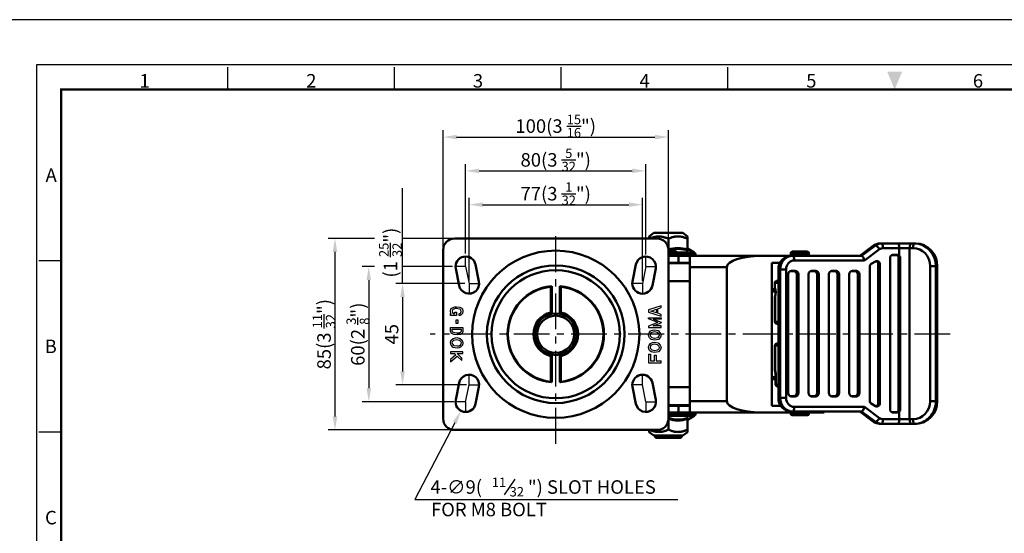
# Model space of a CAD drawing. Units: millimetres. Extents: x 0 to 2406, y 0 to 594.
# Drawn here: x 815 to 1252, y 366 to 594 of the extents above; entities that cross this region are included whole.
import ezdxf
from ezdxf.enums import TextEntityAlignment as Align

# ---------------------------------------------------------------- set-up
doc = ezdxf.new("R2010")
doc.units = ezdxf.units.MM
doc.header["$LTSCALE"] = 0.5
doc.linetypes.add('CENTER', pattern=[50.8, 31.75, -6.35, 6.35, -6.35])
doc.layers.get('0').update_dxf_attribs({"color": 3})
doc.layers.add('AM_4', color=5, linetype='Continuous', lineweight=25)
doc.layers.add('AM_VIS', color=3, linetype='Continuous', lineweight=50)
doc.styles.add('DIM TEXT STYLE', font='romans.shx', dxfattribs={"oblique": 15, "bigfont": 'whgtxt.shx'})
doc.styles.add('GDD', font='romans.shx', dxfattribs={"oblique": 15})
doc.styles.add('SECTION', font='monosi.ttf', dxfattribs={"height": 3})

# ---------------------------------------------------------------- blocks, each defined once
blk = doc.blocks.new('FORMAT-홈피용-HOR')
at = {"color": 8}
for p, q in [((52.5, 281.5), (52.5, 286.5)), ((89.5, 281.5), (89.5, 286.5)), ((126.5, 281.5), (126.5, 286.5)), ((163.5, 281.5), (163.5, 286.5)), ((15.5, 243.5), (10.5, 243.5)), ((15.5, 205.5), (10.5, 205.5))]:
    blk.add_line(p, q, dxfattribs=at)
blk.add_lwpolyline([(0, 0), (401, 0), (401, 297), (0, 297)], close=True)
at = {"color": 5}
blk.add_lwpolyline([(10, 10), (391, 10), (391, 287), (10, 287)], close=True, dxfattribs=at)
at = {"const_width": 0.5}
blk.add_lwpolyline([(15.5, 15.5), (385.5, 15.5), (385.5, 281.5), (15.5, 281.5)], close=True, dxfattribs=at)
at = {"color": 1}
blk.add_solid([(198.83, 285.5), (202.17, 285.5), (200.5, 281.5)], dxfattribs=at)
at = {"color": 8, "style": 'SECTION'}
for s, p in [('1', (34, 281)), ('2', (71, 281)), ('3', (108, 281)), ('4', (145, 281)), ('5', (182, 281)), ('6', (219, 281))]:
    blk.add_text(s, height=3, dxfattribs=at).set_placement(p, align=Align.BOTTOM_CENTER)
for s, p in [('A', (14.5, 262.5)), ('B', (14.5, 224.5)), ('C', (14.5, 186.5))]:
    blk.add_text(s, height=3, dxfattribs=at).set_placement(p, align=Align.MIDDLE_RIGHT)

msp = doc.modelspace()

# ---------------------------------------------------------------- linework, layer by layer
at = {"color": 1}
for p, q in [((1002.52, 492.9), (1002.52, 544.9)), ((1102.52, 492.9), (1102.52, 544.9)), ((1008.52, 541.9), (1096.52, 541.9)), ((1012.52, 490.17), (1012.52, 529.9)), ((1092.52, 489.74), (1092.52, 529.9)), ((1018.52, 526.9), (1086.52, 526.9)), ((984.52, 476.9), (984.52, 519.16)), ((1014.02, 478.24), (1014.02, 514.9)), ((1020.02, 511.9), (1085.02, 511.9)), ((1091.02, 478.15), (1091.02, 514.9)), ((972.11, 496.9), (951.52, 496.9)), ((1006.52, 496.9), (984.52, 496.9)), ((954.52, 490.9), (954.52, 417.9)), ((1012.52, 484.4), (1012.52, 488.9)), ((1092.52, 484.4), (1092.52, 488.9)), ((972.11, 484.4), (966.52, 484.4)), ((1006.74, 484.4), (984.52, 484.4)), ((1012.52, 484.4), (1008.02, 484.4)), ((1012.52, 484.4), (1014.02, 476.9)), ((1092.52, 484.4), (1091.02, 476.9)), ((1092.52, 484.4), (1097.02, 484.4)), ((969.52, 478.4), (969.52, 430.4)), ((1012.12, 476.9), (981.52, 476.9)), ((1014.02, 476.9), (1018.52, 476.9)), ((1014.02, 476.9), (1014.02, 472.4)), ((1091.02, 476.9), (1086.52, 476.9)), ((1091.02, 476.9), (1091.02, 472.4)), ((984.52, 470.9), (984.52, 437.9)), ((1014.02, 431.9), (1014.02, 436.4)), ((1091.02, 431.9), (1091.02, 436.4)), ((1012.89, 431.9), (981.52, 431.9)), ((1012.52, 424.4), (1014.02, 431.9)), ((1014.02, 431.9), (1018.52, 431.9)), ((1091.02, 431.9), (1086.52, 431.9)), ((1092.52, 424.4), (1091.02, 431.9)), ((1007.23, 424.4), (966.52, 424.4)), ((1012.52, 424.4), (1008.02, 424.4)), ((1012.52, 424.4), (1012.52, 419.9)), ((1092.52, 424.4), (1097.02, 424.4)), ((1092.52, 424.4), (1092.52, 419.9)), ((1006.52, 411.9), (951.52, 411.9))]:
    msp.add_line(p, q, dxfattribs=at)
at = {"color": 1, "linetype": 'CENTER'}
for p, q in [((1052.52, 405.79), (1052.52, 500.78)), ((1227.62, 454.4), (996.8, 454.4))]:
    msp.add_line(p, q, dxfattribs=at)
at = {"color": 2, "linetype": 'Continuous'}
for p, q in [((1005.76, 464.57), (1005.98, 465.7)), ((1005.98, 463.73), (1005.76, 464.57)), ((1005.76, 462.73), (1005.76, 463.53)), ((1005.76, 463.53), (1006.1, 463.53)), ((1005.98, 465.7), (1006.61, 466.12)), ((1006.1, 463.53), (1005.98, 463.73)), ((1006.67, 465.2), (1006.59, 464.57)), ((1006.59, 464.57), (1006.72, 464.06)), ((1006.61, 466.12), (1007.67, 466.53)), ((1006.98, 465.4), (1006.67, 465.2)), ((1006.72, 464.06), (1006.97, 463.66)), ((1006.97, 463.66), (1007.09, 463.59)), ((1007.86, 465.75), (1006.98, 465.4)), ((1007.09, 463.59), (1007.51, 463.53)), ((1007.51, 463.53), (1007.72, 463.53)), ((1007.67, 466.53), (1008.52, 466.62)), ((1007.72, 464.23), (1008.52, 464.23)), ((1007.72, 463.53), (1007.72, 464.23)), ((1008.49, 465.81), (1007.86, 465.75)), ((1009.79, 465.59), (1008.49, 465.81)), ((1008.52, 466.62), (1010.01, 466.37)), ((1008.52, 464.23), (1008.52, 462.73)), ((1009.67, 463.4), (1010.21, 463.76)), ((1009.67, 462.68), (1009.67, 463.4)), ((1010.16, 465.45), (1009.79, 465.59)), ((1010.01, 466.37), (1010.64, 466.12)), ((1010.34, 465.23), (1010.16, 465.45)), ((1010.21, 463.76), (1010.41, 463.98)), ((1010.47, 464.5), (1010.34, 465.23)), ((1010.41, 463.98), (1010.47, 464.5)), ((1010.64, 466.12), (1011.07, 465.62)), ((1011.17, 463.65), (1010.75, 463.15)), ((1011.07, 465.62), (1011.28, 464.57)), ((1011.28, 464.57), (1011.17, 463.65)), ((1099.28, 467.06), (1093.76, 465.23)), ((1093.76, 465.23), (1093.76, 464.17)), ((1093.76, 464.17), (1099.28, 462.34)), ((1094.71, 464.7), (1097.19, 465.52)), ((1097.19, 463.88), (1094.71, 464.7)), ((1097.19, 465.52), (1097.19, 463.88)), ((1097.79, 465.72), (1099.28, 466.22)), ((1097.79, 463.68), (1097.79, 465.72)), ((1099.28, 463.18), (1097.79, 463.68)), ((1099.28, 466.22), (1099.28, 467.06)), ((1008.52, 462.73), (1005.76, 462.73)), ((1008.33, 459.09), (1008.33, 460.73)), ((1008.33, 460.73), (1009.13, 460.73)), ((1009.13, 459.09), (1008.33, 459.09)), ((1009.13, 460.73), (1009.13, 459.09)), ((1010.11, 462.73), (1009.67, 462.68)), ((1010.75, 463.15), (1010.11, 462.73)), ((1093.76, 461.21), (1093.76, 461.74)), ((1093.76, 461.74), (1099.28, 461.74)), ((1097.91, 459.58), (1093.76, 461.21)), ((1097.91, 459.58), (1093.76, 457.95)), ((1099.28, 461.04), (1095.82, 461.04)), ((1095.82, 461.04), (1099.28, 459.69)), ((1095.82, 458.11), (1099.28, 459.47)), ((1099.28, 462.34), (1099.28, 463.18)), ((1099.28, 461.74), (1099.28, 461.04)), ((1099.28, 459.69), (1099.28, 459.58)), ((1099.28, 459.47), (1099.28, 459.58)), ((1005.76, 455.57), (1005.76, 457.4)), ((1005.76, 457.4), (1011.28, 457.4)), ((1006.19, 454.73), (1005.76, 455.57)), ((1007.46, 454.23), (1006.19, 454.73)), ((1006.56, 455.76), (1006.56, 456.6)), ((1006.56, 456.6), (1010.48, 456.6)), ((1006.76, 455.37), (1006.56, 455.76)), ((1007.66, 455.01), (1006.76, 455.37)), ((1008.72, 454.88), (1007.66, 455.01)), ((1009.95, 455.08), (1008.72, 454.88)), ((1010.32, 455.29), (1009.95, 455.08)), ((1010.96, 454.73), (1010.22, 454.32)), ((1010.48, 455.71), (1010.32, 455.29)), ((1010.48, 456.6), (1010.48, 455.71)), ((1011.28, 455.57), (1010.96, 454.73)), ((1011.28, 457.4), (1011.28, 455.57)), ((1093.76, 457.95), (1093.76, 457.41)), ((1093.76, 457.41), (1099.28, 457.41)), ((1093.76, 454.08), (1093.98, 455.08)), ((1093.98, 455.08), (1094.61, 455.83)), ((1094.55, 453.91), (1094.72, 454.71)), ((1094.61, 455.83), (1095.46, 456.24)), ((1094.72, 454.71), (1095.11, 455.18)), ((1095.11, 455.18), (1095.72, 455.48)), ((1095.46, 456.24), (1096.31, 456.41)), ((1095.72, 455.48), (1096.31, 455.6)), ((1099.28, 458.11), (1095.82, 458.11)), ((1096.31, 456.41), (1098.01, 456.08)), ((1096.31, 455.6), (1097.6, 455.34)), ((1097.6, 455.34), (1098.25, 454.66)), ((1098.01, 456.08), (1098.96, 455.08)), ((1098.25, 454.66), (1098.45, 454.04)), ((1098.96, 455.08), (1099.28, 454.08)), ((1099.28, 457.41), (1099.28, 458.11)), ((1005.76, 450.57), (1005.98, 451.57)), ((1006.08, 449.57), (1005.76, 450.57)), ((1005.98, 451.57), (1006.93, 452.57)), ((1006.59, 450.61), (1006.71, 451.18)), ((1006.79, 449.99), (1006.59, 450.61)), ((1006.71, 451.18), (1007.33, 451.83)), ((1006.93, 452.57), (1008.63, 452.9)), ((1007.33, 451.83), (1008.62, 452.08)), ((1008.73, 454.07), (1007.46, 454.23)), ((1008.62, 452.08), (1009.73, 451.83)), ((1008.63, 452.9), (1010.11, 452.57)), ((1010.22, 454.32), (1008.73, 454.07)), ((1009.73, 451.83), (1010.22, 451.4)), ((1010.11, 452.57), (1010.85, 451.9)), ((1010.22, 451.4), (1010.4, 451.06)), ((1010.5, 450.73), (1010.33, 449.93)), ((1010.4, 451.06), (1010.49, 450.46)), ((1010.85, 451.9), (1011.17, 451.32)), ((1011.28, 450.57), (1011.07, 449.57)), ((1011.17, 451.32), (1011.28, 450.57)), ((1093.87, 453.33), (1093.76, 454.08)), ((1094.19, 452.74), (1093.87, 453.33)), ((1093.98, 449.58), (1094.61, 450.33)), ((1094.93, 452.08), (1094.19, 452.74)), ((1094.64, 453.58), (1094.56, 454.19)), ((1094.61, 450.33), (1095.46, 450.74)), ((1094.82, 453.25), (1094.64, 453.58)), ((1095.31, 452.81), (1094.82, 453.25)), ((1096.42, 451.74), (1094.93, 452.08)), ((1096.43, 452.56), (1095.31, 452.81)), ((1095.46, 450.74), (1096.31, 450.91)), ((1096.31, 450.91), (1098.01, 450.58)), ((1098.11, 452.08), (1096.42, 451.74)), ((1097.71, 452.81), (1096.43, 452.56)), ((1098.33, 453.47), (1097.71, 452.81)), ((1098.01, 450.58), (1098.96, 449.58)), ((1099.07, 453.08), (1098.11, 452.08)), ((1098.45, 454.04), (1098.33, 453.47)), ((1099.28, 454.08), (1099.07, 453.08)), ((1011.28, 446.57), (1005.76, 446.57)), ((1005.76, 446.57), (1005.76, 445.77)), ((1007.04, 448.57), (1006.08, 449.57)), ((1007.44, 449.3), (1006.79, 449.99)), ((1008.73, 448.23), (1007.04, 448.57)), ((1008.73, 449.05), (1007.44, 449.3)), ((1009.32, 449.17), (1008.73, 449.05)), ((1009.58, 448.4), (1008.73, 448.23)), ((1009.93, 449.46), (1009.32, 449.17)), ((1010.43, 448.82), (1009.58, 448.4)), ((1010.33, 449.93), (1009.93, 449.46)), ((1011.07, 449.57), (1010.43, 448.82)), ((1011.28, 445.77), (1011.28, 446.57)), ((1093.76, 448.58), (1093.98, 449.58)), ((1093.87, 447.83), (1093.76, 448.58)), ((1094.19, 447.24), (1093.87, 447.83)), ((1094.93, 446.58), (1094.19, 447.24)), ((1094.55, 448.41), (1094.72, 449.21)), ((1094.64, 448.08), (1094.56, 448.69)), ((1094.82, 447.75), (1094.64, 448.08)), ((1094.72, 449.21), (1095.11, 449.68)), ((1095.31, 447.31), (1094.82, 447.75)), ((1096.42, 446.24), (1094.93, 446.58)), ((1095.11, 449.68), (1095.72, 449.98)), ((1096.43, 447.06), (1095.31, 447.31)), ((1095.72, 449.98), (1096.31, 450.1)), ((1096.31, 450.1), (1097.6, 449.84)), ((1098.11, 446.58), (1096.42, 446.24)), ((1097.71, 447.31), (1096.43, 447.06)), ((1097.6, 449.84), (1098.25, 449.16)), ((1098.33, 447.97), (1097.71, 447.31)), ((1099.07, 447.58), (1098.11, 446.58)), ((1098.25, 449.16), (1098.45, 448.54)), ((1098.45, 448.54), (1098.33, 447.97)), ((1098.96, 449.58), (1099.28, 448.58)), ((1099.28, 448.58), (1099.07, 447.58)), ((1005.76, 445.77), (1007.57, 445.77)), ((1008.14, 445.23), (1005.76, 443.23)), ((1005.76, 442.19), (1008.73, 444.68)), ((1005.76, 443.23), (1005.76, 442.19)), ((1007.57, 445.77), (1008.14, 445.23)), ((1008.73, 444.68), (1010.89, 442.67)), ((1010.89, 443.76), (1008.74, 445.77)), ((1008.74, 445.77), (1011.28, 445.77)), ((1010.89, 442.67), (1010.89, 443.76)), ((1093.76, 445.48), (1093.76, 441.74)), ((1093.76, 445.48), (1094.56, 445.48)), ((1093.76, 441.74), (1099.28, 441.74)), ((1094.56, 445.48), (1094.56, 442.54)), ((1094.56, 442.54), (1096.31, 442.54)), ((1096.31, 442.54), (1096.31, 445.07)), ((1096.31, 445.07), (1097.11, 445.07)), ((1097.11, 445.07), (1097.11, 442.54)), ((1097.11, 442.54), (1099.28, 442.54)), ((1099.28, 441.74), (1099.28, 442.54))]:
    msp.add_line(p, q, dxfattribs=at)
at = {"color": 4}
msp.add_line((1029.76, 383.14), (1034.58, 390.02), dxfattribs=at)
at = {"color": 1}
msp.add_lwpolyline([(1007.68, 415.08), (990.02, 381.09), (1106.76, 381.09)], dxfattribs=at)
for points in [[(1008.52, 542.9), (1008.52, 540.9), (1002.52, 541.9)], [(1096.52, 542.9), (1096.52, 540.9), (1102.52, 541.9)], [(1018.52, 527.9), (1018.52, 525.9), (1012.52, 526.9)], [(1086.52, 527.9), (1086.52, 525.9), (1092.52, 526.9)], [(1020.02, 512.9), (1020.02, 510.9), (1014.02, 511.9)], [(1085.02, 512.9), (1085.02, 510.9), (1091.02, 511.9)], [(953.52, 490.9), (955.52, 490.9), (954.52, 496.9)], [(968.52, 478.4), (970.52, 478.4), (969.52, 484.4)], [(983.52, 470.9), (985.52, 470.9), (984.52, 476.9)], [(983.52, 437.9), (985.52, 437.9), (984.52, 431.9)], [(968.52, 430.4), (970.52, 430.4), (969.52, 424.4)], [(1006.79, 415.55), (1010.45, 420.41), (1008.57, 414.62)], [(953.52, 417.9), (955.52, 417.9), (954.52, 411.9)]]:
    msp.add_solid(points, dxfattribs=at)
at = {"layer": 'AM_4'}
msp.add_arc((1052.52, 454.4), 8.19, 350, 280, dxfattribs=at)
at = {"layer": 'AM_VIS'}
for p, q in [((1096.02, 499.4), (1094.02, 497.8)), ((1096.02, 499.4), (1109.02, 499.4)), ((1109.02, 499.4), (1111.02, 497.8)), ((1097.52, 496.9), (1007.52, 496.9)), ((1094.02, 497.8), (1094.02, 496.9)), ((1102.52, 491.98), (1102.52, 496.75)), ((1111.02, 497.8), (1111.02, 496.75)), ((1111.02, 491.98), (1111.02, 496.75)), ((1196.33, 494.65), (1196.97, 494.65)), ((1196.97, 494.65), (1204.19, 494.65)), ((1204.19, 494.65), (1210.31, 494.65)), ((1210.31, 494.65), (1211.87, 494.65)), ((1211.87, 494.65), (1212.38, 494.65)), ((1002.52, 491.9), (1002.52, 416.9)), ((1102.52, 491.98), (1102.52, 491.98)), ((1102.52, 491.98), (1102.52, 491.9)), ((1102.52, 416.9), (1102.52, 491.9)), ((1102.52, 491.05), (1105.92, 491.05)), ((1102.52, 490.45), (1106.52, 490.45)), ((1102.52, 489.85), (1106.52, 489.85)), ((1102.52, 489.65), (1105.52, 489.65)), ((1105.52, 489.15), (1105.52, 489.65)), ((1105.62, 489.82), (1114.52, 489.82)), ((1114.02, 490.69), (1106.47, 490.69)), ((1106.52, 489.85), (1106.52, 490.45)), ((1111.31, 491.46), (1111.27, 492.26)), ((1111.27, 492.26), (1114.02, 490.69)), ((1114.52, 489.15), (1114.52, 489.82)), ((1156.94, 489.85), (1156.94, 490.45)), ((1156.94, 490.45), (1164.94, 490.45)), ((1156.94, 489.85), (1164.94, 489.85)), ((1157.54, 491.05), (1164.34, 491.05)), ((1157.94, 489.15), (1157.94, 489.65)), ((1157.94, 489.65), (1163.94, 489.65)), ((1163.94, 489.15), (1163.94, 489.65)), ((1164.94, 489.85), (1164.94, 490.45)), ((1187.49, 489.15), (1193.66, 493.76)), ((1193.8, 493.8), (1187.57, 489.15)), ((1188.21, 489.15), (1194.44, 493.8)), ((1196.3, 492.14), (1189.62, 487.15)), ((1194.44, 493.8), (1193.8, 493.8)), ((1205.04, 492.65), (1197.82, 492.65)), ((1202.32, 489.65), (1201.92, 489.59)), ((1204.13, 489.65), (1202.32, 489.65)), ((1204.13, 489.65), (1203.49, 489.55)), ((1205.04, 489.26), (1205.04, 492.65)), ((1209.63, 492.65), (1205.04, 492.65)), ((1209.63, 492.65), (1209.63, 416.65)), ((1211.19, 492.65), (1209.63, 492.65)), ((1018.43, 477.79), (1016.93, 485.29)), ((1088.11, 485.29), (1086.61, 477.79)), ((1102.52, 489.15), (1107.02, 489.15)), ((1107.02, 486.15), (1102.52, 486.15)), ((1102.52, 485.9), (1112.02, 485.9)), ((1105.52, 485.9), (1105.52, 486.15)), ((1107.02, 489.15), (1107.02, 486.15)), ((1107.02, 489.15), (1112.02, 489.15)), ((1112.02, 486.15), (1107.02, 486.15)), ((1112.02, 489.15), (1143.71, 489.15)), ((1112.02, 489.15), (1112.02, 484.15)), ((1143.71, 489.15), (1156.94, 489.15)), ((1148.41, 486.15), (1148.41, 422.65)), ((1152.11, 486.15), (1148.41, 486.15)), ((1157.58, 489.15), (1156.94, 489.15)), ((1157.58, 489.15), (1188.21, 489.15)), ((1189.62, 487.15), (1158.43, 487.15)), ((1194.43, 486.7), (1192.62, 485.62)), ((1195.7, 485.38), (1195.7, 423.83)), ((1196.43, 485.38), (1195.7, 485.38)), ((1196.43, 423.83), (1196.43, 485.38)), ((1200.96, 488.15), (1200.96, 421.15)), ((1201.82, 489.55), (1203.49, 489.55)), ((1204.75, 488.15), (1204.75, 421.15)), ((1205.49, 488.15), (1204.75, 488.15)), ((1205.49, 421.15), (1205.49, 488.15)), ((1008.11, 483.52), (1009.61, 476.02)), ((1095.43, 476.02), (1096.93, 483.52)), ((1128.52, 484.15), (1112.02, 484.15)), ((1112.02, 424.65), (1112.02, 484.15)), ((1128.52, 424.65), (1128.52, 484.15)), ((1151.37, 426.15), (1151.37, 483.15)), ((1151.51, 483.15), (1151.37, 483.15)), ((1152.15, 483.15), (1151.51, 483.15)), ((1151.51, 483.15), (1151.51, 426.15)), ((1152.15, 426.15), (1152.15, 483.15)), ((1154.81, 483.15), (1152.15, 483.15)), ((1154.81, 483.15), (1154.81, 426.15)), ((1155.72, 480.99), (1155.72, 428.32)), ((1156.57, 482.39), (1158.24, 482.39)), ((1157.07, 482.49), (1156.68, 482.43)), ((1158.88, 482.49), (1157.07, 482.49)), ((1158.88, 482.49), (1158.24, 482.39)), ((1159.51, 480.99), (1159.51, 428.32)), ((1160.24, 480.99), (1159.51, 480.99)), ((1160.24, 428.32), (1160.24, 480.99)), ((1164.76, 480.99), (1164.76, 428.32)), ((1165.62, 482.39), (1167.29, 482.39)), ((1166.12, 482.49), (1165.73, 482.43)), ((1167.93, 482.49), (1166.12, 482.49)), ((1167.93, 482.49), (1167.29, 482.39)), ((1168.56, 480.99), (1168.56, 428.32)), ((1169.29, 480.99), (1168.56, 480.99)), ((1169.29, 428.32), (1169.29, 480.99)), ((1173.81, 480.99), (1173.81, 428.32)), ((1174.67, 482.39), (1176.34, 482.39)), ((1175.17, 482.49), (1174.78, 482.43)), ((1176.98, 482.49), (1175.17, 482.49)), ((1176.98, 482.49), (1176.34, 482.39)), ((1177.6, 480.99), (1177.6, 428.32)), ((1178.34, 480.99), (1177.6, 480.99)), ((1178.34, 428.32), (1178.34, 480.99)), ((1182.86, 480.99), (1182.86, 428.32)), ((1183.72, 482.39), (1185.39, 482.39)), ((1184.22, 482.49), (1183.82, 482.43)), ((1186.03, 482.49), (1184.22, 482.49)), ((1186.03, 482.49), (1185.39, 482.39)), ((1187.39, 480.99), (1186.65, 480.99)), ((1186.65, 480.99), (1186.65, 428.32)), ((1187.39, 428.32), (1187.39, 480.99)), ((1191.91, 484.3), (1191.91, 424.91)), ((1218.72, 424.65), (1218.72, 484.65)), ((1221.28, 484.65), (1218.72, 484.65)), ((1221.28, 484.65), (1221.28, 424.65)), ((1221.78, 484.65), (1221.28, 484.65)), ((1221.78, 424.65), (1221.78, 484.65)), ((1221.87, 484.65), (1221.78, 484.65)), ((1221.87, 484.65), (1221.87, 424.65)), ((1112.02, 477.9), (1102.52, 477.9)), ((1151.37, 477.15), (1149.76, 477.15)), ((1149.76, 475.04), (1149.76, 477.15)), ((1151.09, 478.15), (1151.37, 478.15)), ((1050.52, 475.71), (1050.32, 475.49)), ((1050.32, 464.08), (1050.32, 475.49)), ((1050.69, 475.72), (1050.52, 475.71)), ((1050.52, 475.71), (1050.52, 463.83)), ((1050.72, 475.72), (1050.72, 463.48)), ((1054.32, 463.48), (1054.32, 475.72)), ((1054.52, 475.71), (1054.35, 475.72)), ((1054.72, 475.49), (1054.52, 475.71)), ((1054.52, 463.83), (1054.52, 475.71)), ((1054.72, 475.49), (1054.72, 464.08)), ((1148.41, 474.39), (1149.86, 474.39)), ((1148.41, 473.4), (1150.06, 473.4)), ((1149.85, 460), (1149.85, 471.06)), ((1149.95, 471.06), (1149.85, 471.06)), ((1149.95, 471.06), (1149.95, 460)), ((1050.46, 463.96), (1050.32, 464.08)), ((1050.52, 463.83), (1050.52, 463.43)), ((1054.52, 463.83), (1054.52, 463.43)), ((1054.72, 464.08), (1054.58, 463.96)), ((1149.85, 460), (1149.95, 460)), ((1149.95, 460), (1151.37, 459.92)), ((1151.37, 458.97), (1150.8, 459)), ((1150.8, 450.3), (1151.37, 450.34)), ((1149.85, 438.24), (1149.85, 449.3)), ((1149.95, 449.3), (1149.85, 449.3)), ((1151.37, 449.38), (1149.95, 449.3)), ((1149.95, 449.3), (1149.95, 438.24)), ((1050.46, 444.84), (1050.32, 444.73)), ((1050.32, 433.32), (1050.32, 444.73)), ((1050.52, 445.37), (1050.52, 444.97)), ((1050.52, 444.97), (1050.52, 433.1)), ((1050.72, 445.33), (1050.72, 433.08)), ((1054.32, 433.08), (1054.32, 445.33)), ((1054.52, 445.37), (1054.52, 444.97)), ((1054.52, 433.1), (1054.52, 444.97)), ((1054.72, 444.73), (1054.58, 444.84)), ((1054.72, 444.73), (1054.72, 433.32)), ((1149.85, 438.24), (1149.95, 438.24)), ((1009.61, 432.79), (1008.11, 425.29)), ((1050.52, 433.1), (1050.32, 433.32)), ((1050.69, 433.08), (1050.52, 433.1)), ((1054.52, 433.1), (1054.35, 433.08)), ((1054.72, 433.32), (1054.52, 433.1)), ((1096.93, 425.29), (1095.43, 432.79)), ((1150.09, 435.4), (1148.41, 435.4)), ((1148.41, 434.39), (1150.09, 434.39)), ((1150.09, 432.15), (1150.09, 436.5)), ((1150.19, 436.5), (1150.09, 436.5)), ((1150.19, 436.5), (1150.19, 432.15)), ((1016.93, 423.52), (1018.43, 431.02)), ((1086.61, 431.02), (1088.11, 423.52)), ((1102.52, 430.9), (1112.02, 430.9)), ((1150.09, 432.15), (1150.19, 432.15)), ((1150.19, 432.15), (1151.37, 432.15)), ((1151.37, 431.15), (1151.09, 431.15)), ((1112.02, 424.65), (1128.52, 424.65)), ((1112.02, 424.65), (1112.02, 419.65)), ((1151.51, 426.15), (1151.37, 426.15)), ((1152.15, 426.15), (1151.51, 426.15)), ((1154.81, 426.15), (1152.15, 426.15)), ((1158.24, 426.92), (1156.57, 426.92)), ((1157.07, 426.82), (1156.68, 426.88)), ((1157.07, 426.82), (1158.88, 426.82)), ((1158.88, 426.82), (1158.24, 426.92)), ((1160.24, 428.32), (1159.51, 428.32)), ((1167.29, 426.92), (1165.62, 426.92)), ((1166.12, 426.82), (1165.73, 426.88)), ((1166.12, 426.82), (1167.93, 426.82)), ((1167.93, 426.82), (1167.29, 426.92)), ((1169.29, 428.32), (1168.56, 428.32)), ((1176.34, 426.92), (1174.67, 426.92)), ((1175.17, 426.82), (1174.78, 426.88)), ((1175.17, 426.82), (1176.98, 426.82)), ((1176.98, 426.82), (1176.34, 426.92)), ((1178.34, 428.32), (1177.6, 428.32)), ((1185.39, 426.92), (1183.72, 426.92)), ((1184.22, 426.82), (1183.82, 426.88)), ((1184.22, 426.82), (1186.03, 426.82)), ((1186.03, 426.82), (1185.39, 426.92)), ((1187.39, 428.32), (1186.65, 428.32)), ((1221.28, 424.65), (1218.72, 424.65)), ((1221.28, 424.65), (1221.78, 424.65)), ((1221.87, 424.65), (1221.78, 424.65)), ((1112.02, 422.9), (1102.52, 422.9)), ((1102.52, 422.65), (1107.02, 422.65)), ((1105.52, 422.65), (1105.52, 422.9)), ((1107.02, 419.65), (1107.02, 422.65)), ((1107.02, 422.65), (1112.02, 422.65)), ((1148.41, 422.65), (1152.41, 422.65)), ((1157.58, 420.15), (1156.94, 420.15)), ((1188.21, 420.15), (1157.58, 420.15)), ((1158.43, 422.15), (1189.62, 422.15)), ((1165.42, 419.65), (1165.42, 420.15)), ((1171.74, 419.65), (1171.74, 420.15)), ((1193.66, 415.55), (1187.49, 420.15)), ((1187.57, 420.15), (1193.8, 415.51)), ((1194.44, 415.51), (1188.21, 420.15)), ((1189.62, 422.15), (1196.3, 417.17)), ((1192.62, 423.59), (1194.43, 422.51)), ((1196.43, 423.83), (1195.7, 423.83)), ((1203.49, 419.76), (1201.82, 419.76)), ((1202.32, 419.65), (1201.92, 419.72)), ((1204.13, 419.65), (1203.49, 419.76)), ((1205.49, 421.15), (1204.75, 421.15)), ((1205.04, 416.65), (1205.04, 420.05)), ((1107.02, 419.65), (1102.52, 419.65)), ((1102.52, 419.05), (1106.52, 419.05)), ((1102.52, 418.45), (1105.92, 418.45)), ((1102.52, 418.11), (1114.02, 418.11)), ((1102.52, 417.34), (1102.52, 416.83)), ((1102.52, 416.83), (1102.52, 412.05)), ((1106.52, 419.05), (1106.52, 419.65)), ((1114.52, 418.98), (1106.52, 418.98)), ((1112.02, 419.65), (1107.02, 419.65)), ((1111.02, 416.83), (1111.02, 412.05)), ((1111.27, 416.55), (1114.02, 418.11)), ((1111.31, 417.34), (1111.27, 416.55)), ((1143.71, 419.65), (1112.02, 419.65)), ((1114.52, 419.65), (1114.52, 418.98)), ((1165.42, 419.65), (1143.71, 419.65)), ((1156.94, 419.05), (1156.94, 419.65)), ((1156.94, 419.05), (1164.94, 419.05)), ((1157.54, 418.45), (1164.34, 418.45)), ((1164.94, 419.05), (1164.94, 419.65)), ((1165.42, 419.65), (1171.74, 419.65)), ((1193.8, 415.51), (1194.44, 415.51)), ((1197.82, 416.65), (1205.04, 416.65)), ((1202.32, 419.65), (1204.13, 419.65)), ((1205.04, 416.65), (1209.63, 416.65)), ((1209.63, 416.65), (1211.19, 416.65)), ((1007.52, 411.9), (1097.52, 411.9)), ((1094.02, 411.9), (1094.02, 411)), ((1096.02, 409.4), (1094.02, 411)), ((1109.02, 409.4), (1111.02, 411)), ((1111.02, 412.05), (1111.02, 411)), ((1196.97, 414.65), (1196.33, 414.65)), ((1204.19, 414.65), (1196.97, 414.65)), ((1210.31, 414.65), (1204.19, 414.65)), ((1211.87, 414.65), (1210.31, 414.65)), ((1212.38, 414.65), (1211.87, 414.65)), ((1109.02, 409.4), (1096.02, 409.4)), ((1096.52, 409.4), (1096.52, 408.9)), ((1097.02, 408.4), (1096.52, 408.9)), ((1108.52, 408.9), (1096.52, 408.9)), ((1097.02, 408.4), (1108.02, 408.4)), ((1108.02, 408.4), (1108.52, 408.9)), ((1108.52, 409.4), (1108.52, 408.9))]:
    msp.add_line(p, q, dxfattribs=at)
for radius in [37.12, 30.54, 28.45, 9.25, 8.25]:
    msp.add_circle((1052.52, 454.4), radius, dxfattribs=at)
for centre, radius, start, end in [((1007.52, 491.9), 5, 90, 180), ((1097.52, 491.9), 5, 0, 90), ((1196.34, 490.19), 4.46, 90.1672, 126.9776), ((1212.12, 484.9), 9.76, 358.5624, 88.4833), ((1106.77, 479.7), 12.99, 70.9111, 109.0905), ((1106.91, 479.73), 12.53, 69.4739, 110.5274), ((1105.72, 489.65), 0.2, 90, 180), ((1105.92, 490.45), 0.6, 0, 90), ((1111.52, 492.69), 0.5, 180.0152, 240.2399), ((1111.65, 491.99), 0.633, 181.2894, 236.6723), ((1113.52, 489.82), 1, 0, 60.2551), ((1157.54, 490.45), 0.6, 90, 180), ((1157.74, 489.65), 0.2, 0, 90), ((1164.14, 489.65), 0.2, 90, 180), ((1164.34, 490.45), 0.6, 0, 90), ((1012.52, 484.4), 4.5, 11.3099, 191.3099), ((1092.52, 484.4), 4.5, 348.6901, 168.6901), ((1157.16, 483.36), 5.8, 92.2027, 182.0347), ((1203.91, 488.15), 1.58, 359.9286, 44.2902), ((1014.02, 476.9), 4.5, 191.3099, 11.3099), ((1091.02, 476.9), 4.5, 168.6901, 348.6901), ((1052.52, 454.4), 21.4, 95.3626, 264.6374), ((1052.52, 454.4), 21.2, 95.9565, 264.0435), ((1052.52, 454.4), 21.4, 275.3626, 84.6374), ((1052.52, 454.4), 21.2, 275.9565, 84.0435), ((1152.25, 475.07), 2.49, 180.7116, 198.2193), ((1144.59, 472.8), 5.5, 344.709, 15.7347), ((1150.85, 471.06), 1, 163.0783, 180), ((1052.52, 454.4), 9.92, 102.8122, 257.1878), ((1052.52, 454.4), 9.78, 102.1517, 257.8483), ((1050.35, 463.84), 0.167, 358.3372, 49.4933), ((1054.69, 463.84), 0.167, 130.5067, 181.6628), ((1052.52, 454.4), 9.78, 282.1517, 77.8483), ((1052.52, 454.4), 9.92, 282.8122, 77.1878), ((1150.85, 460), 1, 180, 266.7892), ((1150.85, 449.3), 1, 93.2108, 180), ((1050.35, 444.97), 0.167, 310.5067, 1.6628), ((1054.69, 444.97), 0.167, 178.3372, 229.4933), ((1150.85, 438.24), 1, 180, 196.9217), ((1144.96, 436.55), 5.14, 359.4272, 15.8399), ((1014.02, 431.9), 4.5, 348.6901, 168.6901), ((1091.02, 431.9), 4.5, 11.3099, 191.3099), ((1151.09, 432.15), 1, 180, 270), ((1012.52, 424.4), 4.5, 168.6901, 348.6901), ((1092.52, 424.4), 4.5, 191.3099, 11.3099), ((1157.16, 425.95), 5.8, 177.9653, 267.7973), ((1212.12, 424.41), 9.76, 271.5167, 1.4376), ((1203.91, 421.15), 1.58, 315.7098, 0.0713), ((1007.52, 416.9), 5, 180, 270), ((1097.52, 416.9), 5, 270, 0), ((1106.91, 429.07), 12.53, 249.474, 290.5273), ((1106.77, 429.11), 12.99, 250.9111, 289.0905), ((1105.92, 419.05), 0.6, 270, 0), ((1111.65, 416.81), 0.633, 123.3277, 178.7106), ((1111.52, 416.11), 0.5, 119.7496, 179.9953), ((1113.52, 418.98), 1, 299.7449, 0), ((1157.54, 419.05), 0.6, 180, 270), ((1164.34, 419.05), 0.6, 270, 0), ((1196.34, 419.11), 4.46, 233.0224, 269.8328)]:
    msp.add_arc(centre, radius, start, end, dxfattribs=at)
at = {"layer": 'AM_VIS', "extrusion": (0, 0, -1)}
for centre, major_axis, ratio, start_param, end_param in [((1196.33, 489.65), (0, 5), 0.904866, 5.689436, 6.283185), ((1196.97, 489.65), (0, -5), 0.904866, 2.547843, 3.141593), ((1196.97, 492.65), (0, -2), 0.425697, 3.141593, 4.712389), ((1204.19, 492.65), (0, -2), 0.425697, 3.141593, 4.712389), ((1210.31, 492.65), (0, -2), 0.338823, 1.570796, 3.141593), ((1211.87, 492.65), (0, -2), 0.338823, 1.570796, 3.141593), ((1211.87, 484.65), (0, 10), 0.94085, 0, 1.570796), ((1212.38, 484.65), (0, -10), 0.94085, 3.141593, 4.712389), ((1194.56, 492.55), (-0.9, 1.2), 0.352838, 0, 0.257369), ((1195.45, 492.14), (1.2, -1.6), 0.352838, 3.398961, 4.969758), ((1197.82, 489.65), (0, 3), 0.904866, 5.689436, 6.283185), ((1202.32, 488.15), (0, 1.5), 0.904866, 4.712389, 6.283185), ((1204.13, 488.15), (0, 1.5), 0.904866, 0, 0.742971), ((1211.19, 484.65), (0, -8), 0.94085, 3.141593, 4.712389), ((1143.71, 484.15), (-15.18, 0), 0.329302, 0, 1.570796), ((1156.94, 483.15), (0, 6), 0.904866, 4.712389, 6.283185), ((1157.58, 483.15), (0, -6), 0.904866, 1.570796, 3.141593), ((1158.43, 483.15), (0, 4), 0.904866, 4.712389, 6.283185), ((1157.58, 487.15), (0, -2), 0.425697, 3.141593, 4.712389), ((1188.76, 487.15), (-0.66, 1.98), 0.389878, 0.128684, 1.699481), ((1193.27, 484.3), (0, 1.5), 0.904866, 4.712389, 5.788052), ((1195.08, 485.38), (0, 1.5), 0.904866, 5.788052, 7.853982), ((1194.44, 485.38), (0, -1.4), 0.904866, 3.240441, 4.712389), ((1203.49, 488.15), (0, -1.4), 0.904866, 3.141593, 4.712389), ((1157.07, 480.99), (0, 1.5), 0.904866, 4.712389, 6.283185), ((1158.24, 480.99), (0, -1.4), 0.904866, 3.141593, 4.712389), ((1158.88, 480.99), (0, 1.5), 0.904866, 0, 1.570796), ((1166.12, 480.99), (0, 1.5), 0.904866, 4.712389, 6.283185), ((1167.29, 480.99), (0, -1.4), 0.904866, 3.141593, 4.712389), ((1167.93, 480.99), (0, 1.5), 0.904866, 0, 1.570796), ((1175.17, 480.99), (0, 1.5), 0.904866, 4.712389, 6.283185), ((1176.34, 480.99), (0, -1.4), 0.904866, 3.141593, 4.712389), ((1176.98, 480.99), (0, 1.5), 0.904866, 0, 1.570796), ((1184.22, 480.99), (0, 1.5), 0.904866, 4.712389, 6.283185), ((1185.39, 480.99), (0, -1.4), 0.904866, 3.141593, 4.712389), ((1186.03, 480.99), (0, 1.5), 0.904866, 0, 1.570796), ((1151.09, 477.15), (1.33, 0), 0.751562, 3.141593, 4.712389), ((1148.91, 472.8), (0, 3), 0.425697, 0.729728, 2.191305), ((1150.85, 471.06), (-0.957, 0.291), 0.526134, 5.758913, 6.283185), ((1150.85, 460), (0.056, 0.998), 0.904608, 3.141593, 4.661686), ((1150.85, 449.3), (-0.056, 0.998), 0.904608, 4.763092, 6.283185), ((1150.85, 438.24), (0.957, 0.291), 0.526134, 3.141593, 3.665865), ((1148.91, 436.5), (0, 3), 0.425697, 0.950287, 1.570796), ((1151.09, 432.15), (0, 1), 0.904866, 3.141593, 4.712389), ((1143.71, 424.65), (-15.18, 0), 0.329302, 4.712389, 6.283185), ((1156.94, 426.15), (0, 6), 0.904866, 3.141593, 4.712389), ((1157.58, 426.15), (0, -6), 0.904866, 0, 1.570796), ((1158.43, 426.15), (0, 4), 0.904866, 3.141593, 4.712389), ((1157.07, 428.32), (0, 1.5), 0.904866, 3.141593, 4.712389), ((1158.24, 428.32), (0, -1.4), 0.904866, 4.712389, 6.283185), ((1158.88, 428.32), (0, 1.5), 0.904866, 1.570796, 3.141593), ((1166.12, 428.32), (0, 1.5), 0.904866, 3.141593, 4.712389), ((1167.29, 428.32), (0, -1.4), 0.904866, 4.712389, 6.283185), ((1167.93, 428.32), (0, 1.5), 0.904866, 1.570796, 3.141593), ((1175.17, 428.32), (0, 1.5), 0.904866, 3.141593, 4.712389), ((1176.34, 428.32), (0, -1.4), 0.904866, 4.712389, 6.283185), ((1176.98, 428.32), (0, 1.5), 0.904866, 1.570796, 3.141593), ((1184.22, 428.32), (0, 1.5), 0.904866, 3.141593, 4.712389), ((1185.39, 428.32), (0, -1.4), 0.904866, 4.712389, 6.283185), ((1186.03, 428.32), (0, 1.5), 0.904866, 1.570796, 3.141593), ((1193.27, 424.91), (0, 1.5), 0.904866, 3.636726, 4.712389), ((1211.19, 424.65), (0, -8), 0.94085, 4.712389, 6.283185), ((1211.87, 424.65), (0, 10), 0.94085, 1.570796, 3.141593), ((1212.38, 424.65), (0, -10), 0.94085, 4.712389, 6.283185), ((1157.58, 422.15), (0, -2), 0.425697, 4.712389, 6.283185), ((1188.76, 422.15), (-0.66, -1.98), 0.389878, 4.583705, 6.154501), ((1195.08, 423.83), (0, 1.5), 0.904866, 1.570796, 3.636726), ((1194.44, 423.83), (0, -1.4), 0.904866, 4.712389, 6.184337), ((1202.32, 421.15), (0, 1.5), 0.904866, 3.141593, 4.712389), ((1203.49, 421.15), (0, -1.4), 0.904866, 4.712389, 6.283185), ((1204.13, 421.15), (0, 1.5), 0.904866, 2.398621, 3.141593), ((1194.56, 416.75), (-0.9, -1.2), 0.352838, 6.025817, 6.283185), ((1196.33, 419.65), (0, 5), 0.904866, 3.141593, 3.735342), ((1195.45, 417.17), (-1.2, -1.6), 0.352838, 4.45502, 6.025817), ((1196.97, 419.65), (0, -5), 0.904866, 0, 0.59375), ((1197.82, 419.65), (0, 3), 0.904866, 3.141593, 3.735342), ((1196.97, 416.65), (0, -2), 0.425697, 4.712389, 6.283185), ((1204.19, 416.65), (0, -2), 0.425697, 4.712389, 6.283185), ((1210.31, 416.65), (0, -2), 0.338823, 0, 1.570796), ((1211.87, 416.65), (0, -2), 0.338823, 0, 1.570796)]:
    msp.add_ellipse(centre, major_axis=major_axis, ratio=ratio, start_param=start_param, end_param=end_param, dxfattribs=at)
at = {"layer": 'AM_VIS'}
for points, weights in [([(1094.36, 496.9), (1098.4, 498.65), (1102.52, 496.75)], [1.10344827586, 1.25500695034, 1.09200380032]), ([(1102.52, 496.75), (1106.77, 498.71), (1111.02, 496.75)], [1.09200380032, 1.26093737615, 1.09200380032]), ([(1102.52, 412.05), (1098.4, 410.15), (1094.36, 411.9)], [1.09200380032, 1.25500695034, 1.10344827586]), ([(1111.02, 412.05), (1106.77, 410.09), (1102.52, 412.05)], [1.09200380032, 1.26093737615, 1.09200380032])]:
    msp.add_rational_spline(points, weights, degree=2, dxfattribs=at)
msp.add_open_spline([(1102.52, 416.83), (1102.52, 416.83), (1102.52, 416.83), (1102.52, 416.83)], degree=3, dxfattribs=at)

# ---------------------------------------------------------------- block references
at = {"xscale": 2, "yscale": 2, "zscale": 2}
msp.add_blockref('FORMAT-홈피용-HOR', (802, 0), dxfattribs=at)

# ---------------------------------------------------------------- texts
at = {"color": 4, "style": 'DIM TEXT STYLE', "oblique": 15}
for s, height, p in [('4-∅9(', 6, (996.91, 383.58)), ('11', 4.2, (1024.14, 386.58)), ('") SLOT HOLES', 6.0001, (1040.17, 383.58)), ('32', 4.2, (1032.06, 382.38)), ('FOR M8 BOLT', 6, (997.16, 373.6))]:
    msp.add_text(s, height=height, dxfattribs=at).set_placement(p)
at = {"color": 4, "char_height": 6, "attachment_point": 5, "style": 'GDD'}
for s, insert in [('\\A1;100(3 {\\H0.7x;\\S15/16;}")', (1052.52, 546.78)), ('\\A1;80(3 {\\H0.7x;\\S5/32;}")', (1052.52, 531.78)), ('\\A1;77(3 {\\H0.7x;\\S1/32;\\H1.4286x;")}', (1052.52, 516.78))]:
    msp.add_mtext(s, dxfattribs=dict(at, insert=insert))
at = {"insert": (974.11, 479.53), "char_height": 6, "attachment_point": 1, "rotation": 90, "style": 'DIM TEXT STYLE'}
msp.add_mtext('\\A1;{\\Fromans|c129;\\C4;(1 \\H0.7x;\\S25/32;\\H1.4286x;")}', dxfattribs=at)
at = {"color": 4, "char_height": 6, "attachment_point": 5, "rotation": 90, "style": 'GDD'}
for s, insert in [('\\A1;85(3 {\\H0.7x;\\S11/32;\\H1.4286x;")}', (949.65, 454.4)), ('\\A1;60(2 {\\H0.7x;\\S3/8;}")', (964.65, 454.4)), ('\\A1;45', (979.65, 454.4))]:
    msp.add_mtext(s, dxfattribs=dict(at, insert=insert))

doc.saveas('drawing.dxf')
